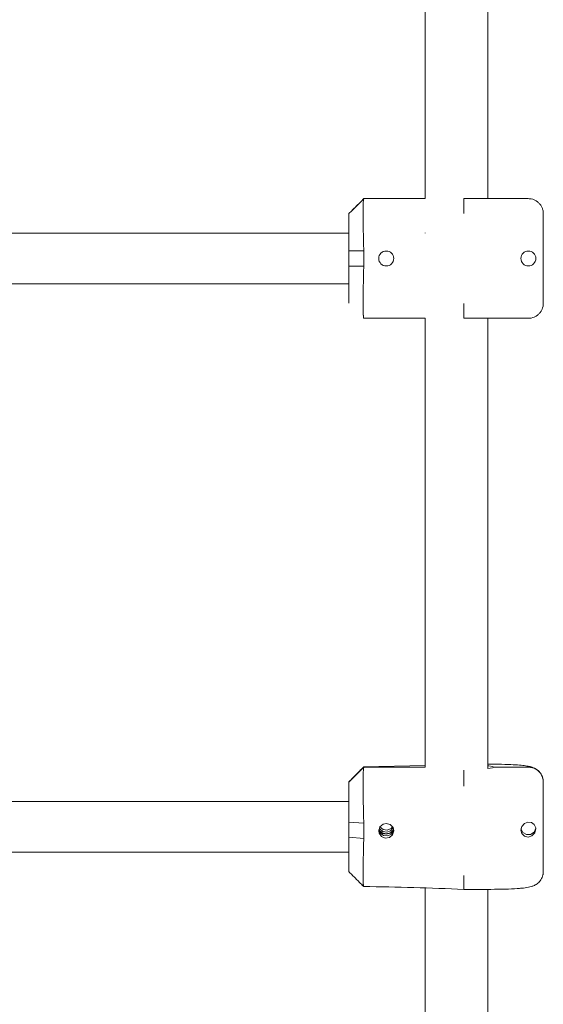
# Model space of a CAD drawing. Units: millimetres. Extents: x -5645 to 4349, y -1575 to 6969.
# Drawn here: x 296 to 646, y 1746 to 2404 of the extents above; entities that cross this region are included whole.
import ezdxf

# ---------------------------------------------------------------- set-up
doc = ezdxf.new("R2010")
doc.units = ezdxf.units.MM

msp = doc.modelspace()

# ---------------------------------------------------------------- linework, layer by layer
at = {"lineweight": 18}
for p, q in [((567, 2584.62), (567, 2284.62)), ((609, 2584.62), (609, 2284.62)), ((517.94, 2276.56), (525.93, 2284.56)), ((519.34, 2277.97), (520.18, 2278.81)), ((520.18, 2278.81), (521.11, 2279.73)), ((521.11, 2279.73), (521.21, 2279.83)), ((521.21, 2279.83), (521.4, 2280.03)), ((521.4, 2280.03), (521.8, 2280.43)), ((521.8, 2280.43), (522.59, 2281.22)), ((522.59, 2281.22), (524.18, 2282.81)), ((524.18, 2282.81), (525.99, 2284.62)), ((526, 2284.62), (525.93, 2284.56)), ((525.97, 2284.6), (525.99, 2284.62)), ((529.33, 2284.62), (567, 2284.62)), ((567, 2284.62), (529.33, 2284.62)), ((592.94, 2284.62), (611, 2284.62)), ((592.94, 2274.62), (592.94, 2284.62)), ((612.99, 2284.62), (609, 2284.62)), ((611, 2284.62), (635.99, 2284.62)), ((635.99, 2284.62), (612.99, 2284.62)), ((516, 2274.62), (517.94, 2276.56)), ((516, 2249.69), (516, 2274.62)), ((517.94, 2276.56), (518.56, 2277.18)), ((518.56, 2277.18), (518.61, 2277.23)), ((518.61, 2277.23), (518.72, 2277.34)), ((518.72, 2277.34), (518.92, 2277.55)), ((518.92, 2277.55), (519.34, 2277.97)), ((646, 2214.62), (646, 2274.62)), ((516, 2261.62), (76, 2261.62)), ((567, 2261.72), (567, 2261.61)), ((516, 2239.55), (516, 2249.69)), ((516, 2249.69), (526, 2249.69)), ((526, 2249.69), (526, 2239.55)), ((516, 2214.63), (516, 2239.55)), ((516, 2239.55), (526, 2239.55)), ((525.98, 2238.94), (525.95, 2238.1)), ((526, 2239.55), (525.98, 2238.94)), ((525.79, 2232.2), (525.78, 2231.66)), ((525.8, 2232.47), (525.79, 2232.2)), ((525.87, 2235.1), (525.8, 2232.6)), ((525.8, 2232.6), (525.8, 2232.47)), ((525.92, 2236.88), (525.87, 2235.1)), ((525.95, 2238.1), (525.92, 2236.88)), ((516, 2227.62), (76, 2227.62)), ((525.66, 2225.48), (525.65, 2225.41)), ((525.65, 2225.41), (525.65, 2225.29)), ((525.67, 2226.06), (525.66, 2225.99)), ((525.66, 2225.99), (525.66, 2225.87)), ((525.66, 2225.87), (525.66, 2225.61)), ((525.66, 2225.61), (525.66, 2225.52)), ((525.66, 2225.52), (525.66, 2225.51)), ((525.66, 2225.51), (525.66, 2225.48)), ((525.71, 2228.52), (525.67, 2226.31)), ((525.67, 2226.31), (525.67, 2226.25)), ((525.67, 2226.25), (525.67, 2226.21)), ((525.67, 2226.21), (525.67, 2226.21)), ((525.67, 2226.21), (525.67, 2226.2)), ((525.67, 2226.2), (525.67, 2226.19)), ((525.67, 2226.19), (525.67, 2226.17)), ((525.67, 2226.17), (525.67, 2226.16)), ((525.67, 2226.16), (525.67, 2226.15)), ((525.67, 2226.15), (525.67, 2226.15)), ((525.67, 2226.15), (525.67, 2226.14)), ((525.67, 2226.14), (525.67, 2226.14)), ((525.67, 2226.14), (525.67, 2226.13)), ((525.67, 2226.13), (525.67, 2226.12)), ((525.67, 2226.12), (525.67, 2226.11)), ((525.67, 2226.11), (525.67, 2226.1)), ((525.67, 2226.1), (525.67, 2226.09)), ((525.67, 2226.09), (525.67, 2226.06)), ((525.76, 2230.59), (525.71, 2228.52)), ((525.78, 2231.66), (525.76, 2230.59)), ((525.58, 2219.63), (525.57, 2218.95)), ((525.57, 2218.95), (525.57, 2217.64)), ((525.59, 2220.23), (525.58, 2220.15)), ((525.58, 2220.15), (525.58, 2219.97)), ((525.58, 2219.97), (525.58, 2219.63)), ((525.6, 2221.76), (525.59, 2220.32)), ((525.59, 2220.32), (525.59, 2220.23)), ((525.61, 2222.5), (525.6, 2221.76)), ((525.62, 2222.87), (525.61, 2222.5)), ((525.63, 2223.97), (525.62, 2223.2)), ((525.62, 2223.2), (525.62, 2223.15)), ((525.62, 2223.15), (525.62, 2223.05)), ((525.62, 2223.05), (525.62, 2222.87)), ((525.64, 2224.37), (525.63, 2223.97)), ((525.65, 2225.04), (525.64, 2224.74)), ((525.64, 2224.74), (525.64, 2224.71)), ((525.64, 2224.71), (525.64, 2224.66)), ((525.64, 2224.66), (525.64, 2224.56)), ((525.64, 2224.56), (525.64, 2224.37)), ((525.65, 2225.29), (525.65, 2225.04)), ((525.57, 2217.64), (525.56, 2215.18)), ((525.56, 2215.18), (525.56, 2215.02)), ((525.56, 2215.02), (525.56, 2214.96)), ((525.56, 2214.96), (525.56, 2214.84)), ((525.56, 2214.84), (525.56, 2214.6)), ((525.56, 2214.6), (525.56, 2214.13)), ((525.56, 2214.13), (525.56, 2213.85)), ((525.56, 2213.85), (525.56, 2213.83)), ((525.56, 2213.83), (525.56, 2213.78)), ((525.56, 2213.78), (525.56, 2213.69)), ((525.56, 2213.69), (525.56, 2213.5)), ((525.56, 2213.5), (525.56, 2213.13)), ((525.56, 2213.13), (525.56, 2212.73)), ((525.56, 2212.73), (525.56, 2212.7)), ((525.56, 2212.7), (525.56, 2212.63)), ((525.56, 2212.63), (525.56, 2212.5)), ((525.56, 2212.5), (525.57, 2212.23)), ((525.57, 2212.23), (525.57, 2211.72)), ((592.94, 2204.62), (592.94, 2214.62)), ((525.57, 2211.72), (525.58, 2210.74)), ((525.58, 2210.74), (525.58, 2210.66)), ((525.58, 2210.66), (525.58, 2210.6)), ((525.58, 2210.6), (525.59, 2210.49)), ((525.59, 2210.49), (525.59, 2210.26)), ((525.59, 2210.26), (525.6, 2209.82)), ((525.6, 2209.82), (525.61, 2208.98)), ((525.61, 2208.98), (525.66, 2207.51)), ((525.66, 2207.51), (525.66, 2207.42)), ((525.66, 2207.42), (525.66, 2207.4)), ((525.66, 2207.4), (525.67, 2207.35)), ((525.67, 2207.35), (525.67, 2207.28)), ((525.67, 2207.28), (525.67, 2207.26)), ((525.67, 2207.26), (525.67, 2207.26)), ((525.67, 2207.26), (525.67, 2207.25)), ((525.67, 2207.25), (525.67, 2207.24)), ((525.67, 2207.24), (525.67, 2207.21)), ((525.67, 2207.21), (525.67, 2207.15)), ((525.67, 2207.15), (525.68, 2207.1)), ((525.68, 2207.1), (525.68, 2207.1)), ((525.68, 2207.1), (525.68, 2207.09)), ((525.68, 2207.09), (525.68, 2207.07)), ((525.68, 2207.07), (525.68, 2207.03)), ((525.68, 2207.03), (525.68, 2206.94)), ((525.68, 2206.94), (525.69, 2206.8)), ((525.69, 2206.8), (525.69, 2206.79)), ((525.69, 2206.79), (525.69, 2206.77)), ((525.69, 2206.77), (525.69, 2206.73)), ((525.69, 2206.73), (525.7, 2206.66)), ((525.7, 2206.66), (525.71, 2206.52)), ((525.71, 2206.52), (525.72, 2206.25)), ((525.72, 2206.25), (525.72, 2206.24)), ((525.72, 2206.24), (525.72, 2206.23)), ((525.72, 2206.23), (525.73, 2206.2)), ((525.73, 2206.2), (525.73, 2206.15)), ((525.73, 2206.15), (525.74, 2206.05)), ((525.74, 2206.05), (525.75, 2205.86)), ((525.75, 2205.86), (525.78, 2205.51)), ((525.78, 2205.51), (525.8, 2205.38)), ((525.8, 2205.38), (525.8, 2205.37)), ((525.8, 2205.37), (525.8, 2205.36)), ((525.8, 2205.36), (525.8, 2205.34)), ((525.8, 2205.34), (525.8, 2205.34)), ((525.8, 2205.34), (525.8, 2205.33)), ((525.8, 2205.33), (525.8, 2205.33)), ((525.8, 2205.33), (525.8, 2205.32)), ((525.8, 2205.32), (525.8, 2205.32)), ((525.8, 2205.32), (525.8, 2205.32)), ((525.8, 2205.32), (525.8, 2205.31)), ((525.8, 2205.31), (525.8, 2205.31)), ((525.8, 2205.31), (525.8, 2205.31)), ((525.8, 2205.31), (525.81, 2205.31)), ((525.81, 2205.31), (525.81, 2205.3)), ((525.81, 2205.3), (525.81, 2205.29)), ((525.81, 2205.29), (525.81, 2205.29)), ((525.81, 2205.29), (525.81, 2205.29)), ((525.81, 2205.29), (525.81, 2205.28)), ((525.81, 2205.28), (525.81, 2205.27)), ((525.81, 2205.27), (525.81, 2205.25)), ((525.81, 2205.25), (525.82, 2205.21)), ((525.82, 2205.21), (525.82, 2205.21)), ((525.82, 2205.21), (525.82, 2205.2)), ((525.82, 2205.2), (525.82, 2205.19)), ((525.82, 2205.19), (525.82, 2205.17)), ((525.82, 2205.17), (525.83, 2205.13)), ((525.83, 2205.13), (525.84, 2205.06)), ((525.84, 2205.06), (525.84, 2205.05)), ((525.84, 2205.05), (525.84, 2205.05)), ((525.84, 2205.05), (525.85, 2205.03)), ((525.85, 2205.03), (525.85, 2205)), ((525.85, 2205), (525.86, 2204.93)), ((525.86, 2204.93), (525.89, 2204.83)), ((525.89, 2204.83), (525.89, 2204.83)), ((525.89, 2204.83), (525.89, 2204.82)), ((525.89, 2204.82), (525.89, 2204.81)), ((525.89, 2204.81), (525.9, 2204.79)), ((525.9, 2204.79), (525.91, 2204.76)), ((525.91, 2204.76), (525.93, 2204.7)), ((525.93, 2204.7), (525.97, 2204.64)), ((525.97, 2204.64), (525.99, 2204.62)), ((567, 2204.62), (529.33, 2204.62)), ((567, 2204.62), (529.33, 2204.62)), ((567, 2204.62), (567, 2000)), ((611, 2204.62), (592.94, 2204.62)), ((612.99, 2204.62), (609, 2204.62)), ((609, 2204.62), (609, 2000)), ((635.99, 2204.62), (611, 2204.62)), ((635.99, 2204.62), (612.99, 2204.62)), ((567, 1904.54), (567, 2000)), ((609, 1903.54), (609, 2000)), ((517.94, 1896.43), (526, 1904.46)), ((525.89, 1904.6), (525.92, 1904.61)), ((525.92, 1904.61), (567, 1905.51)), ((525.92, 1904.61), (525.99, 1904.54)), ((567, 1904.54), (529.33, 1904.54)), ((567, 1904.46), (529.33, 1904.46)), ((611, 1906.47), (609, 1906.47)), ((609.54, 1905.4), (609, 1905.46)), ((609, 1903.54), (611.93, 1903.99)), ((612.06, 1904.98), (609.54, 1905.4)), ((611.93, 1903.99), (612.99, 1904.44)), ((612.99, 1904.54), (612.06, 1904.98)), ((635.99, 1904.54), (612.99, 1904.54)), ((612.99, 1904.46), (612.99, 1904.54)), ((635.99, 1904.46), (612.99, 1904.46)), ((612.99, 1904.44), (612.99, 1904.46)), ((635.99, 1904.54), (636.98, 1904.49)), ((636.98, 1904.49), (637, 1904.49)), ((637, 1904.49), (637.04, 1904.48)), ((637.04, 1904.48), (637.12, 1904.48)), ((637.12, 1904.48), (637.28, 1904.46)), ((637.28, 1904.46), (637.61, 1904.41)), ((637.61, 1904.41), (637.97, 1904.34)), ((637.97, 1904.34), (638, 1904.34)), ((638, 1904.34), (638.06, 1904.33)), ((638.06, 1904.33), (638.17, 1904.3)), ((638.17, 1904.3), (638.41, 1904.25)), ((638.41, 1904.25), (638.87, 1904.12)), ((638.87, 1904.12), (639.77, 1903.8)), ((639.77, 1903.8), (639.83, 1903.78)), ((639.83, 1903.78), (639.86, 1903.77)), ((639.86, 1903.77), (639.91, 1903.74)), ((639.91, 1903.74), (640.02, 1903.7)), ((640.02, 1903.7), (640.24, 1903.6)), ((640.24, 1903.6), (640.67, 1903.38)), ((640.67, 1903.38), (640.72, 1903.36)), ((640.72, 1903.36), (640.73, 1903.35)), ((640.73, 1903.35), (640.77, 1903.33)), ((640.77, 1903.33), (640.84, 1903.29)), ((640.84, 1903.29), (640.98, 1903.21)), ((640.98, 1903.21), (641.26, 1903.04)), ((641.26, 1903.04), (641.57, 1902.85)), ((641.57, 1902.85), (641.59, 1902.83)), ((641.59, 1902.83), (641.64, 1902.8)), ((641.64, 1902.8), (641.74, 1902.73)), ((516, 1894.49), (517.94, 1896.43)), ((592.94, 1891.81), (592.94, 1902.56)), ((641.74, 1902.73), (641.94, 1902.59)), ((641.94, 1902.59), (642.32, 1902.3)), ((642.32, 1902.3), (643.03, 1901.66)), ((643.03, 1901.66), (643.07, 1901.62)), ((643.07, 1901.62), (643.09, 1901.59)), ((643.09, 1901.59), (643.13, 1901.55)), ((643.13, 1901.55), (643.22, 1901.47)), ((643.22, 1901.47), (643.38, 1901.29)), ((643.38, 1901.29), (643.7, 1900.92)), ((643.7, 1900.92), (643.73, 1900.89)), ((643.73, 1900.89), (643.75, 1900.87)), ((643.75, 1900.87), (643.77, 1900.84)), ((643.77, 1900.84), (643.82, 1900.78)), ((643.82, 1900.78), (643.92, 1900.65)), ((643.92, 1900.65), (644.12, 1900.39)), ((644.12, 1900.39), (644.32, 1900.09)), ((644.32, 1900.09), (644.34, 1900.07)), ((644.34, 1900.07), (644.37, 1900.02)), ((644.37, 1900.02), (644.44, 1899.92)), ((644.44, 1899.92), (644.56, 1899.71)), ((644.56, 1899.71), (644.8, 1899.3)), ((644.8, 1899.3), (645.22, 1898.43)), ((645.22, 1898.43), (645.24, 1898.38)), ((645.24, 1898.38), (645.25, 1898.35)), ((645.25, 1898.35), (645.27, 1898.29)), ((645.27, 1898.29), (645.32, 1898.18)), ((645.32, 1898.18), (645.4, 1897.96)), ((645.4, 1897.96), (645.55, 1897.5)), ((645.55, 1897.5), (645.57, 1897.45)), ((645.57, 1897.45), (645.57, 1897.43)), ((645.57, 1897.43), (645.59, 1897.4)), ((645.59, 1897.4), (645.61, 1897.32)), ((645.61, 1897.32), (645.65, 1897.16)), ((645.65, 1897.16), (645.73, 1896.85)), ((645.73, 1896.85), (645.8, 1896.52)), ((645.8, 1896.52), (645.81, 1896.5)), ((645.81, 1896.5), (645.81, 1896.48)), ((645.81, 1896.48), (645.82, 1896.44)), ((645.82, 1896.44), (645.83, 1896.38)), ((645.83, 1896.38), (645.95, 1895.54)), ((516, 1894.57), (516, 1894.61)), ((516, 1894.57), (516, 1894.49)), ((516, 1867.73), (516, 1894.49)), ((645.95, 1895.54), (645.95, 1895.52)), ((645.95, 1895.52), (645.95, 1895.49)), ((645.95, 1895.49), (645.96, 1895.41)), ((645.96, 1895.41), (645.97, 1895.26)), ((645.97, 1895.26), (645.99, 1894.96)), ((645.99, 1894.96), (646, 1894.57)), ((646, 1894.49), (646, 1894.57)), ((646, 1834.67), (646, 1894.49)), ((516, 1881.62), (76, 1881.62)), ((516, 1857.63), (516, 1867.73)), ((516, 1867.73), (526, 1866.96)), ((526, 1866.96), (526, 1856.85)), ((536, 1861.9), (536.78, 1864.58)), ((536.74, 1863.31), (536.43, 1863.92)), ((538.65, 1861.5), (536.74, 1863.31)), ((536.78, 1864.58), (538.88, 1866.42)), ((536.81, 1864.62), (538.92, 1862.8)), ((538.88, 1866.42), (541, 1866.89)), ((541, 1866.89), (543.68, 1866.11)), ((541.69, 1862.4), (544.24, 1863.54)), ((543.68, 1866.11), (545.53, 1864.02)), ((545.57, 1863.92), (543.95, 1861.88)), ((544.24, 1863.54), (545.19, 1864.62)), ((545.53, 1864.02), (546, 1861.9)), ((631, 1862.39), (631.64, 1864.87)), ((631.08, 1863.31), (632.34, 1860.83)), ((631.64, 1864.87), (633.53, 1866.88)), ((633.53, 1866.88), (635.75, 1867.68)), ((635.75, 1867.68), (638.04, 1867.45)), ((638.04, 1867.45), (639.99, 1866.1)), ((639.85, 1861.05), (640.96, 1863.61)), ((639.99, 1866.1), (640.93, 1863.99)), ((640.93, 1863.99), (641, 1863.22)), ((640.96, 1863.61), (640.97, 1863.73)), ((516, 1834.63), (516, 1857.63)), ((516, 1857.63), (526, 1856.85)), ((526, 1856.85), (525.96, 1855.55)), ((536.24, 1860.38), (536, 1861.9)), ((536.05, 1862.6), (537.06, 1860.26)), ((536.06, 1862.52), (538.39, 1860.49)), ((536.13, 1862.18), (538.47, 1860.2)), ((537.8, 1858.07), (536.24, 1860.38)), ((537.06, 1860.26), (539.28, 1858.67)), ((540.36, 1856.96), (537.8, 1858.07)), ((538.39, 1860.49), (541, 1859.87)), ((538.47, 1860.2), (541, 1859.62)), ((541.35, 1860.91), (538.65, 1861.5)), ((538.92, 1862.8), (541.69, 1862.4)), ((539.28, 1858.67), (542, 1858.47)), ((543.12, 1857.39), (540.36, 1856.96)), ((541, 1859.87), (543.93, 1860.66)), ((541, 1859.62), (543.85, 1860.36)), ((543.95, 1861.88), (541.35, 1860.91)), ((542, 1858.47), (544.42, 1859.69)), ((545.22, 1859.23), (543.12, 1857.39)), ((543.85, 1860.36), (545.87, 1862.18)), ((543.93, 1860.66), (545.94, 1862.52)), ((544.42, 1859.69), (545.82, 1862)), ((546, 1861.9), (545.22, 1859.23)), ((545.82, 1862), (545.95, 1862.6)), ((631.62, 1860.02), (631, 1862.39)), ((633.33, 1858.31), (631.62, 1860.02)), ((632.34, 1860.83), (634.74, 1859.41)), ((635.97, 1857.73), (633.33, 1858.31)), ((634.74, 1859.41), (637.54, 1859.49)), ((638.32, 1858.51), (635.97, 1857.73)), ((637.54, 1859.49), (639.85, 1861.05)), ((640.28, 1860.56), (638.32, 1858.51)), ((641, 1863.22), (640.28, 1860.56)), ((525.83, 1850.86), (525.8, 1849.98)), ((525.9, 1853.65), (525.83, 1850.86)), ((525.96, 1855.55), (525.9, 1853.65)), ((516, 1847.62), (76, 1847.62)), ((525.67, 1843.61), (525.66, 1843.55)), ((525.66, 1843.55), (525.66, 1843.43)), ((525.71, 1846), (525.67, 1843.85)), ((525.67, 1843.85), (525.67, 1843.79)), ((525.67, 1843.79), (525.67, 1843.76)), ((525.67, 1843.76), (525.67, 1843.75)), ((525.67, 1843.75), (525.67, 1843.75)), ((525.67, 1843.75), (525.67, 1843.73)), ((525.67, 1843.73), (525.67, 1843.71)), ((525.67, 1843.71), (525.67, 1843.7)), ((525.67, 1843.7), (525.67, 1843.7)), ((525.67, 1843.7), (525.67, 1843.69)), ((525.67, 1843.69), (525.67, 1843.69)), ((525.67, 1843.69), (525.67, 1843.69)), ((525.67, 1843.69), (525.67, 1843.68)), ((525.67, 1843.68), (525.67, 1843.67)), ((525.67, 1843.67), (525.67, 1843.66)), ((525.67, 1843.66), (525.67, 1843.65)), ((525.67, 1843.65), (525.67, 1843.64)), ((525.67, 1843.64), (525.67, 1843.61)), ((525.76, 1848.01), (525.71, 1846)), ((525.78, 1849.05), (525.76, 1848.01)), ((525.79, 1849.58), (525.78, 1849.05)), ((525.8, 1849.84), (525.79, 1849.58)), ((525.8, 1849.98), (525.8, 1849.84)), ((525.58, 1837.47), (525.57, 1836.84)), ((525.59, 1838.04), (525.58, 1837.96)), ((525.58, 1837.96), (525.58, 1837.8)), ((525.58, 1837.8), (525.58, 1837.47)), ((525.6, 1839.52), (525.59, 1838.17)), ((525.59, 1838.17), (525.59, 1838.04)), ((525.61, 1840.2), (525.6, 1839.52)), ((525.62, 1840.55), (525.61, 1840.2)), ((525.63, 1841.61), (525.62, 1840.86)), ((525.62, 1840.86), (525.62, 1840.82)), ((525.62, 1840.82), (525.62, 1840.73)), ((525.62, 1840.73), (525.62, 1840.55)), ((525.64, 1841.98), (525.63, 1841.61)), ((525.65, 1842.64), (525.64, 1842.34)), ((525.64, 1842.34), (525.64, 1842.31)), ((525.64, 1842.31), (525.64, 1842.27)), ((525.64, 1842.27), (525.64, 1842.17)), ((525.64, 1842.17), (525.64, 1841.98)), ((525.66, 1843.05), (525.65, 1842.99)), ((525.65, 1842.99), (525.65, 1842.87)), ((525.65, 1842.87), (525.65, 1842.64)), ((525.66, 1843.43), (525.66, 1843.18)), ((525.66, 1843.18), (525.66, 1843.09)), ((525.66, 1843.09), (525.66, 1843.08)), ((525.66, 1843.08), (525.66, 1843.05)), ((525.57, 1835.61), (525.56, 1833.32)), ((525.56, 1833.32), (525.56, 1833.17)), ((525.56, 1833.17), (525.56, 1833.12)), ((525.56, 1833.12), (525.56, 1833.01)), ((525.56, 1833.01), (525.56, 1832.79)), ((525.56, 1832.79), (525.56, 1832.36)), ((525.56, 1832.36), (525.56, 1832.11)), ((525.56, 1832.11), (525.56, 1832.08)), ((525.56, 1832.08), (525.56, 1832.04)), ((525.56, 1832.04), (525.56, 1831.95)), ((525.56, 1831.95), (525.56, 1831.78)), ((525.56, 1831.78), (525.56, 1831.45)), ((525.56, 1831.45), (525.56, 1831.08)), ((525.56, 1831.08), (525.56, 1831.05)), ((525.56, 1831.05), (525.56, 1830.99)), ((525.56, 1830.99), (525.56, 1830.88)), ((525.56, 1830.88), (525.57, 1830.64)), ((525.57, 1836.84), (525.57, 1835.61)), ((525.57, 1830.64), (525.57, 1830.18)), ((592.94, 1822.77), (592.94, 1831.99)), ((645.87, 1833.11), (645.83, 1832.87)), ((645.92, 1833.41), (645.87, 1833.11)), ((645.93, 1833.56), (645.92, 1833.41)), ((645.94, 1833.63), (645.93, 1833.56)), ((645.95, 1833.67), (645.94, 1833.63)), ((646, 1834.67), (645.95, 1833.69)), ((645.95, 1833.69), (645.95, 1833.67)), ((525.57, 1830.18), (525.58, 1829.31)), ((525.58, 1829.31), (525.58, 1829.24)), ((525.58, 1829.24), (525.58, 1829.19)), ((525.58, 1829.19), (525.59, 1829.08)), ((525.59, 1829.08), (525.59, 1828.88)), ((525.59, 1828.88), (525.6, 1828.5)), ((525.6, 1828.5), (525.61, 1827.77)), ((525.61, 1827.77), (525.66, 1826.54)), ((525.66, 1826.54), (525.66, 1826.47)), ((525.66, 1826.47), (525.66, 1826.45)), ((525.66, 1826.45), (525.67, 1826.4)), ((525.67, 1826.4), (525.67, 1826.34)), ((525.67, 1826.34), (525.67, 1826.33)), ((525.67, 1826.33), (525.67, 1826.33)), ((525.67, 1826.33), (525.67, 1826.32)), ((525.67, 1826.32), (525.67, 1826.29)), ((525.67, 1826.29), (525.67, 1826.25)), ((525.67, 1826.25), (525.68, 1826.21)), ((525.68, 1826.21), (525.68, 1826.2)), ((525.68, 1826.2), (525.68, 1826.2)), ((525.68, 1826.2), (525.68, 1826.18)), ((525.68, 1826.18), (525.68, 1826.15)), ((525.68, 1826.15), (525.68, 1826.08)), ((525.68, 1826.08), (525.69, 1825.97)), ((525.69, 1825.97), (525.69, 1825.96)), ((525.69, 1825.96), (525.69, 1825.94)), ((525.69, 1825.94), (525.69, 1825.92)), ((525.69, 1825.92), (525.7, 1825.86)), ((525.7, 1825.86), (525.71, 1825.75)), ((525.71, 1825.75), (525.72, 1825.55)), ((525.72, 1825.55), (525.72, 1825.54)), ((525.72, 1825.54), (525.72, 1825.53)), ((525.72, 1825.53), (525.73, 1825.51)), ((525.73, 1825.51), (525.73, 1825.48)), ((525.73, 1825.48), (525.74, 1825.41)), ((525.74, 1825.41), (525.75, 1825.28)), ((525.75, 1825.28), (525.78, 1825.05)), ((525.78, 1825.05), (525.8, 1824.93)), ((525.8, 1824.93), (525.8, 1824.93)), ((525.8, 1824.93), (525.8, 1824.92)), ((525.8, 1824.92), (525.8, 1824.91)), ((525.8, 1824.91), (525.8, 1824.9)), ((525.8, 1824.9), (525.8, 1824.9)), ((525.8, 1824.9), (525.8, 1824.9)), ((525.8, 1824.9), (525.8, 1824.9)), ((525.8, 1824.9), (525.8, 1824.89)), ((525.8, 1824.89), (525.8, 1824.89)), ((525.8, 1824.89), (525.81, 1824.89)), ((525.81, 1824.89), (525.81, 1824.88)), ((525.81, 1824.88), (525.81, 1824.88)), ((525.81, 1824.88), (525.81, 1824.88)), ((525.81, 1824.88), (525.81, 1824.88)), ((525.81, 1824.88), (525.81, 1824.88)), ((525.81, 1824.88), (525.81, 1824.87)), ((525.81, 1824.87), (525.81, 1824.87)), ((525.81, 1824.87), (525.81, 1824.85)), ((525.81, 1824.85), (525.82, 1824.83)), ((525.82, 1824.83), (525.82, 1824.83)), ((525.82, 1824.83), (525.82, 1824.82)), ((525.82, 1824.82), (525.82, 1824.82)), ((525.82, 1824.82), (525.82, 1824.81)), ((525.82, 1824.81), (525.83, 1824.78)), ((525.83, 1824.78), (525.84, 1824.75)), ((525.84, 1824.75), (525.84, 1824.74)), ((525.84, 1824.74), (525.84, 1824.74)), ((525.84, 1824.74), (525.85, 1824.73)), ((525.85, 1824.73), (525.85, 1824.72)), ((525.85, 1824.72), (525.86, 1824.69)), ((525.86, 1824.69), (525.89, 1824.65)), ((525.89, 1824.65), (525.89, 1824.65)), ((525.89, 1824.65), (525.89, 1824.65)), ((525.89, 1824.65), (525.89, 1824.65)), ((525.89, 1824.65), (525.89, 1824.65)), ((525.89, 1824.65), (525.92, 1824.63)), ((567, 1525.05), (567, 1823.73)), ((592.94, 1822.77), (611, 1822.77)), ((609, 1521.64), (609, 1822.77))]:
    msp.add_line(p, q, dxfattribs=at)
for centre in [(541, 2244.62), (636, 2244.62)]:
    msp.add_circle(centre, 5, dxfattribs=at)
for points, knots in [([(525.93, 2284.56), (525.87, 2284.42), (525.81, 2284.06), (525.74, 2283.22), (525.71, 2282.9), (525.69, 2282.34), (525.68, 2282.15), (525.66, 2281.84), (525.66, 2281.64), (525.65, 2281.44), (525.64, 2281.32), (525.64, 2281.31), (525.61, 2280.36), (525.59, 2279.23), (525.57, 2277.29), (525.56, 2276.6), (525.56, 2275.51), (525.56, 2275.14), (525.56, 2274.38), (525.56, 2273.99), (525.56, 2272.02), (525.57, 2270.28), (525.6, 2267.49), (525.61, 2266.53), (525.64, 2265.05), (525.64, 2264.56), (525.66, 2263.8), (525.66, 2263.33), (525.67, 2262.85), (525.68, 2262.59), (525.68, 2262.56), (525.71, 2260.6), (525.76, 2258.52), (525.86, 2254.19), (525.93, 2251.95), (526, 2249.69)], [0, 0, 0, 0, 0.125, 0.125, 0.1875, 0.1875, 0.21875, 0.21875, 0.234375, 0.248047, 0.248047, 0.25, 0.25, 0.375, 0.375, 0.4375, 0.4375, 0.46875, 0.46875, 0.5, 0.5, 0.625, 0.625, 0.6875, 0.6875, 0.71875, 0.71875, 0.734375, 0.748047, 0.748047, 0.75, 0.75, 0.875, 0.875, 1, 1, 1, 1]), ([(635.99, 2284.62), (636.32, 2284.62), (636.65, 2284.61), (637.3, 2284.54), (637.62, 2284.49), (638.59, 2284.3), (639.22, 2284.11), (640.12, 2283.74), (640.42, 2283.6), (641, 2283.29), (641.28, 2283.12), (642.1, 2282.57), (642.6, 2282.16), (643.3, 2281.46), (643.52, 2281.22), (643.93, 2280.71), (644.13, 2280.45), (644.67, 2279.64), (644.98, 2279.06), (645.36, 2278.15), (645.47, 2277.84), (645.66, 2277.21), (645.82, 2276.58), (645.92, 2275.93), (645.98, 2275.28), (646, 2274.95), (646, 2274.62)], [0.01166752, 0.01166752, 0.01166752, 0.01166752, 0.01264455, 0.01264455, 0.01362158, 0.01362158, 0.01557564, 0.01557564, 0.01655267, 0.01655267, 0.0175297, 0.0175297, 0.01948376, 0.01948376, 0.02046079, 0.02046079, 0.02143782, 0.02143782, 0.02339188, 0.02339188, 0.02436891, 0.02436891, 0.02534594, 0.02632297, 0.02632297, 0.02730001, 0.02730001, 0.02730001, 0.02730001]), ([(635.99, 2284.62), (636.32, 2284.62), (636.65, 2284.61), (637.3, 2284.54), (637.62, 2284.49), (638.59, 2284.3), (639.22, 2284.11), (640.12, 2283.74), (640.42, 2283.6), (641, 2283.29), (641.28, 2283.12), (642.1, 2282.57), (642.6, 2282.16), (643.3, 2281.46), (643.52, 2281.22), (643.93, 2280.71), (644.13, 2280.45), (644.67, 2279.64), (644.98, 2279.06), (645.36, 2278.15), (645.47, 2277.84), (645.66, 2277.21), (645.82, 2276.58), (645.92, 2275.93), (645.98, 2275.28), (646, 2274.95), (646, 2274.62)], [0.01166752, 0.01166752, 0.01166752, 0.01166752, 0.01264455, 0.01264455, 0.01362158, 0.01362158, 0.01557564, 0.01557564, 0.01655267, 0.01655267, 0.0175297, 0.0175297, 0.01948376, 0.01948376, 0.02046079, 0.02046079, 0.02143782, 0.02143782, 0.02339188, 0.02339188, 0.02436891, 0.02436891, 0.02534594, 0.02632297, 0.02632297, 0.02730001, 0.02730001, 0.02730001, 0.02730001]), ([(646, 2214.62), (646, 2214.3), (645.98, 2213.97), (645.92, 2213.32), (645.87, 2212.99), (645.68, 2212.02), (645.49, 2211.4), (645.11, 2210.5), (644.97, 2210.2), (644.66, 2209.62), (644.49, 2209.34), (643.95, 2208.52), (643.53, 2208.02), (642.84, 2207.32), (642.59, 2207.1), (642.08, 2206.68), (641.82, 2206.49), (641.01, 2205.94), (640.43, 2205.64), (639.21, 2205.13), (638.59, 2204.94), (637.63, 2204.75), (637.31, 2204.7), (636.65, 2204.64), (636.32, 2204.62), (635.99, 2204.62)], [0.03523881, 0.03523881, 0.03523881, 0.03523881, 0.03621581, 0.03621581, 0.03719282, 0.03719282, 0.03914682, 0.03914682, 0.04012382, 0.04012382, 0.04110083, 0.04110083, 0.04305483, 0.04305483, 0.04403183, 0.04403183, 0.04500883, 0.04500883, 0.04696284, 0.04696284, 0.04891684, 0.04891684, 0.04989385, 0.04989385, 0.05087085, 0.05087085, 0.05087085, 0.05087085]), ([(646, 2214.62), (646, 2214.3), (645.98, 2213.97), (645.92, 2213.32), (645.87, 2212.99), (645.68, 2212.02), (645.49, 2211.4), (645.11, 2210.5), (644.97, 2210.2), (644.66, 2209.62), (644.49, 2209.34), (643.95, 2208.52), (643.53, 2208.02), (642.84, 2207.32), (642.59, 2207.1), (642.08, 2206.68), (641.82, 2206.49), (641.01, 2205.94), (640.43, 2205.64), (639.21, 2205.13), (638.59, 2204.94), (637.63, 2204.75), (637.31, 2204.7), (636.65, 2204.64), (636.32, 2204.62), (635.99, 2204.62)], [0.03523881, 0.03523881, 0.03523881, 0.03523881, 0.03621581, 0.03621581, 0.03719282, 0.03719282, 0.03914682, 0.03914682, 0.04012382, 0.04012382, 0.04110083, 0.04110083, 0.04305483, 0.04305483, 0.04403183, 0.04403183, 0.04500883, 0.04500883, 0.04696284, 0.04696284, 0.04891684, 0.04891684, 0.04989385, 0.04989385, 0.05087085, 0.05087085, 0.05087085, 0.05087085]), ([(525.89, 1904.6), (525.89, 1904.59), (525.88, 1904.59), (525.86, 1904.57), (525.84, 1904.55), (525.81, 1904.51), (525.79, 1904.49), (525.72, 1904.43), (525.68, 1904.39), (525.56, 1904.26), (525.48, 1904.18), (525.23, 1903.93), (525.07, 1903.76), (524.57, 1903.27), (524.24, 1902.93), (523.26, 1901.93), (522.6, 1901.27), (521.28, 1899.94), (520.62, 1899.27), (519.3, 1897.94), (518.64, 1897.28), (517.32, 1895.94), (516.66, 1895.28), (516, 1894.61)], [0.000074, 0.000074, 0.000074, 0.000074, 0.015, 0.015, 0.075, 0.075, 0.149999, 0.149999, 0.299998, 0.299998, 0.599996, 0.599996, 1.199992, 1.199992, 2.399985, 2.399985, 4.79997, 4.79997, 7.19997, 7.19997, 9.59997, 9.59997, 12, 12, 12, 12]), ([(516, 1894.57), (516.84, 1895.41), (518.52, 1897.09), (521.85, 1900.41), (524.34, 1902.89), (525.99, 1904.54)], [0, 0, 0, 0, 0.00357092, 0.00714183, 0.0141332, 0.0141332, 0.0141332, 0.0141332]), ([(517.94, 1896.43), (518.11, 1896.59), (518.29, 1896.77), (518.47, 1896.94), (518.48, 1896.96), (518.48, 1896.96), (518.58, 1897.06), (518.99, 1897.46), (519.73, 1898.18), (519.73, 1898.18), (520.21, 1898.65), (520.61, 1899.05), (520.98, 1899.4), (521.01, 1899.43), (522.28, 1900.69), (523.92, 1902.28), (525.93, 1904.26)], [0.1956283, 0.1956283, 0.1956283, 0.1956283, 0.2459015, 0.2498291, 0.2498291, 0.2506146, 0.2506146, 0.3747267, 0.3747267, 0.3762977, 0.3762977, 0.4972677, 0.4972677, 0.509836, 0.509836, 1, 1, 1, 1]), ([(525.93, 1904.26), (525.87, 1903.95), (525.81, 1903.42), (525.74, 1902.34), (525.71, 1901.93), (525.69, 1901.26), (525.68, 1901.03), (525.66, 1900.66), (525.66, 1900.43), (525.65, 1900.19), (525.64, 1900.06), (525.64, 1900.04), (525.61, 1898.94), (525.59, 1897.67), (525.57, 1895.52), (525.56, 1894.77), (525.56, 1893.59), (525.56, 1893.18), (525.56, 1892.37), (525.56, 1891.95), (525.56, 1889.84), (525.57, 1888), (525.6, 1885.08), (525.61, 1884.08), (525.64, 1882.55), (525.64, 1882.04), (525.66, 1881.26), (525.66, 1880.77), (525.67, 1880.28), (525.68, 1880.02), (525.68, 1879.98), (525.71, 1877.96), (525.76, 1875.84), (525.86, 1871.47), (525.93, 1869.21), (526, 1866.96)], [0, 0, 0, 0, 0.125, 0.125, 0.1875, 0.1875, 0.21875, 0.21875, 0.234375, 0.248047, 0.248047, 0.25, 0.25, 0.375, 0.375, 0.4375, 0.4375, 0.46875, 0.46875, 0.5, 0.5, 0.625, 0.625, 0.6875, 0.6875, 0.71875, 0.71875, 0.734375, 0.748047, 0.748047, 0.75, 0.75, 0.875, 0.875, 1, 1, 1, 1]), ([(645.83, 1896.38), (645.83, 1896.38), (645.83, 1896.39), (645.81, 1896.5), (645.78, 1896.61), (645.73, 1896.85), (645.7, 1896.97), (645.61, 1897.33), (645.54, 1897.56), (645.3, 1898.27), (645.11, 1898.72), (644.44, 1900.04), (643.86, 1900.84), (642.37, 1902.42), (641.39, 1903.13), (639.82, 1903.97), (639.21, 1904.22), (638.11, 1904.6), (637.63, 1904.73), (637.05, 1904.87), (636.95, 1904.89), (636.26, 1905.05), (635.69, 1905.15), (634.51, 1905.34), (633.89, 1905.43), (631.92, 1905.67), (630.45, 1905.8), (626.93, 1906.06), (624.83, 1906.17), (619.71, 1906.37), (616.61, 1906.44), (612.64, 1906.47), (611.82, 1906.47), (611, 1906.47)], [0.0103, 0.0103, 0.0103, 0.0103, 0.025909, 0.025909, 0.435793, 0.435793, 0.881887, 0.881887, 1.774073, 1.774073, 3.558447, 3.558447, 7.127195, 7.127195, 11.699131, 11.699131, 14.963115, 14.963115, 18.063922, 18.063922, 18.78291, 18.78291, 22.602704, 22.602704, 26.422499, 26.422499, 34.062087, 34.062087, 42.906028, 42.906028, 54.100391, 54.100391, 57, 57, 57, 57]), ([(635.99, 1904.46), (636.32, 1904.46), (636.65, 1904.45), (637.3, 1904.38), (637.62, 1904.33), (638.59, 1904.14), (639.22, 1903.95), (640.12, 1903.58), (640.42, 1903.44), (641, 1903.13), (641.28, 1902.96), (642.1, 1902.42), (642.6, 1902.01), (643.3, 1901.31), (643.52, 1901.07), (643.93, 1900.56), (644.13, 1900.3), (644.67, 1899.49), (644.98, 1898.92), (645.36, 1898.01), (645.47, 1897.7), (645.66, 1897.07), (645.82, 1896.44), (645.92, 1895.8), (645.98, 1895.15), (646, 1894.82), (646, 1894.49)], [0.01166752, 0.01166752, 0.01166752, 0.01166752, 0.01264455, 0.01264455, 0.01362158, 0.01362158, 0.01557564, 0.01557564, 0.01655267, 0.01655267, 0.0175297, 0.0175297, 0.01948376, 0.01948376, 0.02046079, 0.02046079, 0.02143782, 0.02143782, 0.02339188, 0.02339188, 0.02436891, 0.02436891, 0.02534594, 0.02632297, 0.02632297, 0.02730001, 0.02730001, 0.02730001, 0.02730001]), ([(525.89, 1824.65), (525.89, 1824.65), (525.88, 1824.65), (525.86, 1824.68), (525.84, 1824.69), (525.81, 1824.73), (525.79, 1824.75), (525.72, 1824.81), (525.68, 1824.85), (525.56, 1824.98), (525.48, 1825.06), (525.23, 1825.31), (525.07, 1825.48), (524.57, 1825.98), (524.24, 1826.31), (523.26, 1827.31), (522.6, 1827.97), (521.28, 1829.31), (520.62, 1829.97), (519.3, 1831.3), (518.64, 1831.97), (517.32, 1833.3), (516.66, 1833.97), (516, 1834.63)], [0.000074, 0.000074, 0.000074, 0.000074, 0.015, 0.015, 0.074999, 0.074999, 0.149999, 0.149999, 0.299998, 0.299998, 0.599995, 0.599995, 1.199991, 1.199991, 2.399982, 2.399982, 4.799963, 4.799963, 7.199963, 7.199963, 9.599963, 9.599963, 12, 12, 12, 12]), ([(611, 1822.77), (614.22, 1822.77), (617.44, 1822.82), (623.42, 1823), (626.19, 1823.13), (629.57, 1823.38), (630.49, 1823.45), (633.16, 1823.71), (634.69, 1823.9), (636.77, 1824.3), (637.39, 1824.44), (638.69, 1824.83), (639.36, 1825.07), (640.82, 1825.79), (641.62, 1826.28), (643.11, 1827.54), (643.79, 1828.3), (645.02, 1830.19), (645.51, 1831.35), (645.79, 1832.66), (645.81, 1832.76), (645.83, 1832.87)], [0, 0, 0, 0, 6.585237, 6.585237, 13.085477, 13.085477, 15.68585, 15.68585, 21.212895, 21.212895, 23.677485, 23.677485, 25.848503, 25.848503, 28.019521, 28.019521, 30.190539, 30.190539, 32.776278, 32.776278, 32.994024, 32.994024, 32.994024, 32.994024])]:
    msp.add_open_spline(points, degree=3, knots=knots, dxfattribs=at)
for points in [[(525.99, 2284.62), (527.1, 2284.62), (528.22, 2284.62), (529.33, 2284.62)], [(526, 2284.62), (527.11, 2284.62), (528.22, 2284.62), (529.33, 2284.62)], [(529.33, 2204.62), (528.22, 2204.62), (527.1, 2204.62), (525.99, 2204.62)], [(529.33, 2204.62), (528.22, 2204.62), (527.11, 2204.62), (526, 2204.62)], [(526, 1904.46), (525.99, 1904.41), (525.97, 1904.34), (525.93, 1904.26)], [(525.99, 1904.54), (527.1, 1904.54), (528.22, 1904.54), (529.33, 1904.54)], [(526, 1904.46), (527.11, 1904.46), (528.22, 1904.46), (529.33, 1904.46)], [(525.92, 1824.63), (548.26, 1824.45), (570.6, 1823.67), (592.94, 1822.77)]]:
    msp.add_open_spline(points, degree=3, dxfattribs=at)

doc.saveas('drawing.dxf')
